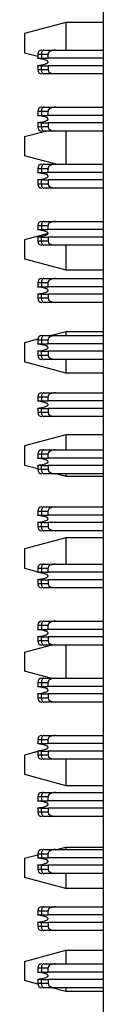
# Model space of a CAD drawing. Units: inches. Extents: x 0.1 to 16.9, y 0.1 to 10.9.
# Drawn here: x 5 to 5.1, y 7.1 to 8 of the extents above; entities that cross this region are included whole.
import ezdxf

# ---------------------------------------------------------------- set-up
doc = ezdxf.new("R2010")
doc.units = ezdxf.units.IN
doc.header["$MEASUREMENT"] = 0

msp = doc.modelspace()

# ---------------------------------------------------------------- linework, layer by layer
at = {"color": 7, "linetype": 'Continuous', "lineweight": 25}
for p, q in [((5.06324, 5.45535), (5.06324, 8.95535)), ((5.02732, 8.01244), (4.98795, 8.00189)), ((5.02732, 8.01244), (5.02732, 7.98615)), ((5.06324, 8.01244), (5.02732, 8.01244)), ((4.98795, 8.00189), (4.98795, 7.98362)), ((4.98795, 7.98362), (5.00054, 7.98024)), ((5.00054, 7.98222), (5.00399, 7.98222)), ((5.00054, 7.98222), (5.00054, 7.97828)), ((5.00399, 7.98222), (5.00399, 7.97828)), ((5.00399, 7.98222), (5.01039, 7.98222)), ((5.0062, 7.98615), (5.01739, 7.98615)), ((5.01039, 7.97828), (5.01039, 7.98222)), ((5.01739, 7.98615), (5.06324, 7.98615)), ((5.00054, 7.97828), (5.00399, 7.97828)), ((5.00054, 7.97796), (5.00054, 7.97828)), ((5.00399, 7.97828), (5.01039, 7.97828)), ((5.06324, 7.97828), (5.01039, 7.97828)), ((5.00054, 7.97119), (5.00054, 7.97151)), ((5.00054, 7.97119), (5.00054, 7.96726)), ((5.00399, 7.97119), (5.00054, 7.97119)), ((5.00399, 7.96726), (5.00054, 7.96726)), ((5.00399, 7.96726), (5.00399, 7.97119)), ((5.00399, 7.97119), (5.01039, 7.97119)), ((5.01039, 7.96726), (5.00399, 7.96726)), ((5.01739, 7.96332), (5.0062, 7.96332)), ((5.01039, 7.97119), (5.01039, 7.96726)), ((5.06324, 7.97119), (5.01039, 7.97119)), ((5.06324, 7.96332), (5.01739, 7.96332)), ((5.00054, 7.92769), (5.00054, 7.92375)), ((5.00054, 7.92769), (5.00399, 7.92769)), ((5.00399, 7.92769), (5.00399, 7.92375)), ((5.00399, 7.92769), (5.01039, 7.92769)), ((5.00448, 7.93163), (5.0062, 7.93163)), ((5.0062, 7.93163), (5.01739, 7.93163)), ((5.01039, 7.92375), (5.01039, 7.92769)), ((5.01739, 7.93163), (5.06324, 7.93163)), ((5.00054, 7.92375), (5.00399, 7.92375)), ((5.00054, 7.92344), (5.00054, 7.92375)), ((5.00054, 7.91667), (5.00054, 7.91698)), ((5.00054, 7.91667), (5.00054, 7.91273)), ((5.00399, 7.91667), (5.00054, 7.91667)), ((5.00399, 7.92375), (5.01039, 7.92375)), ((5.00399, 7.91273), (5.00399, 7.91667)), ((5.00399, 7.91667), (5.01039, 7.91667)), ((5.06324, 7.92375), (5.01039, 7.92375)), ((5.01039, 7.91667), (5.01039, 7.91273)), ((5.06324, 7.91667), (5.01039, 7.91667)), ((4.98795, 7.90346), (5.00783, 7.90879)), ((5.00399, 7.91273), (5.00054, 7.91273)), ((5.01039, 7.91273), (5.00399, 7.91273)), ((5.01739, 7.90879), (5.0062, 7.90879)), ((5.06324, 7.90879), (5.01739, 7.90879)), ((5.02732, 7.90879), (5.02732, 7.8771)), ((4.98795, 7.90346), (4.98795, 7.88519)), ((5.01815, 7.8771), (4.98795, 7.88519)), ((5.00054, 7.87316), (5.00399, 7.87316)), ((5.00054, 7.87316), (5.00054, 7.86923)), ((5.00054, 7.86923), (5.00399, 7.86923)), ((5.00054, 7.86891), (5.00054, 7.86923)), ((5.00399, 7.87316), (5.00399, 7.86923)), ((5.00399, 7.87316), (5.01039, 7.87316)), ((5.00399, 7.86923), (5.01039, 7.86923)), ((5.0062, 7.8771), (5.01739, 7.8771)), ((5.01039, 7.86923), (5.01039, 7.87316)), ((5.06324, 7.86923), (5.01039, 7.86923)), ((5.01739, 7.8771), (5.06324, 7.8771)), ((5.00054, 7.86214), (5.00054, 7.86246)), ((5.00054, 7.86214), (5.00054, 7.8582)), ((5.00399, 7.86214), (5.00054, 7.86214)), ((5.00399, 7.8582), (5.00399, 7.86214)), ((5.00399, 7.86214), (5.01039, 7.86214)), ((5.01039, 7.86214), (5.01039, 7.8582)), ((5.06324, 7.86214), (5.01039, 7.86214)), ((5.00399, 7.8582), (5.00054, 7.8582)), ((5.01039, 7.8582), (5.00399, 7.8582)), ((5.01739, 7.85426), (5.0062, 7.85426)), ((5.06324, 7.85426), (5.01739, 7.85426)), ((5.00448, 7.82257), (5.0062, 7.82257)), ((5.0062, 7.82257), (5.01739, 7.82257)), ((5.01739, 7.82257), (5.06324, 7.82257)), ((5.00054, 7.81863), (5.00399, 7.81863)), ((5.00054, 7.81863), (5.00054, 7.8147)), ((5.00054, 7.8147), (5.00399, 7.8147)), ((5.00054, 7.81438), (5.00054, 7.8147)), ((5.00399, 7.81863), (5.00399, 7.8147)), ((5.00399, 7.81863), (5.01039, 7.81863)), ((5.00399, 7.8147), (5.01039, 7.8147)), ((5.01039, 7.8147), (5.01039, 7.81863)), ((5.06324, 7.8147), (5.01039, 7.8147)), ((5.01038, 7.81105), (4.98795, 7.80504)), ((4.98795, 7.80504), (4.98795, 7.78677)), ((5.00054, 7.80761), (5.00054, 7.80793)), ((5.00054, 7.80761), (5.00054, 7.80367)), ((5.00399, 7.80761), (5.00054, 7.80761)), ((5.00399, 7.80367), (5.00054, 7.80367)), ((5.00399, 7.80367), (5.00399, 7.80761)), ((5.00399, 7.80761), (5.01039, 7.80761)), ((5.01039, 7.80367), (5.00399, 7.80367)), ((5.01039, 7.80761), (5.01039, 7.80367)), ((5.06324, 7.80761), (5.01039, 7.80761)), ((5.01739, 7.79974), (5.0062, 7.79974)), ((5.06324, 7.79974), (5.01739, 7.79974)), ((5.02732, 7.79974), (5.02732, 7.77622)), ((4.98795, 7.78677), (5.02732, 7.77622)), ((5.02732, 7.77622), (5.06324, 7.77622)), ((5.0062, 7.76804), (5.01739, 7.76804)), ((5.01739, 7.76804), (5.06324, 7.76804)), ((5.00054, 7.76411), (5.00399, 7.76411)), ((5.00054, 7.76411), (5.00054, 7.76017)), ((5.00054, 7.76017), (5.00399, 7.76017)), ((5.00054, 7.75985), (5.00054, 7.76017)), ((5.00399, 7.76411), (5.00399, 7.76017)), ((5.00399, 7.76411), (5.01039, 7.76411)), ((5.00399, 7.76017), (5.01039, 7.76017)), ((5.01039, 7.76017), (5.01039, 7.76411)), ((5.06324, 7.76017), (5.01039, 7.76017)), ((5.00054, 7.75308), (5.00054, 7.7534)), ((5.00054, 7.75308), (5.00054, 7.74915)), ((5.00399, 7.75308), (5.00054, 7.75308)), ((5.00399, 7.74915), (5.00054, 7.74915)), ((5.00399, 7.74915), (5.00399, 7.75308)), ((5.00399, 7.75308), (5.01039, 7.75308)), ((5.01039, 7.74915), (5.00399, 7.74915)), ((5.01039, 7.75308), (5.01039, 7.74915)), ((5.06324, 7.75308), (5.01039, 7.75308)), ((5.01739, 7.74521), (5.0062, 7.74521)), ((5.06324, 7.74521), (5.01739, 7.74521)), ((5.00057, 7.70999), (4.98795, 7.70661)), ((5.00054, 7.70958), (5.00054, 7.70564)), ((5.00054, 7.70958), (5.00399, 7.70958)), ((5.00399, 7.70958), (5.00399, 7.70564)), ((5.00399, 7.70958), (5.01039, 7.70958)), ((5.00448, 7.71352), (5.0062, 7.71352)), ((5.0062, 7.71352), (5.01739, 7.71352)), ((5.01039, 7.70564), (5.01039, 7.70958)), ((5.02732, 7.71716), (5.01371, 7.71352)), ((5.01739, 7.71352), (5.06324, 7.71352)), ((5.02732, 7.71716), (5.02732, 7.71352)), ((5.06324, 7.71716), (5.02732, 7.71716)), ((4.98795, 7.70661), (4.98795, 7.68834)), ((5.00054, 7.70564), (5.00399, 7.70564)), ((5.00054, 7.70532), (5.00054, 7.70564)), ((5.00399, 7.70564), (5.01039, 7.70564)), ((5.06324, 7.70564), (5.01039, 7.70564)), ((5.00054, 7.69856), (5.00054, 7.69887)), ((5.00054, 7.69856), (5.00054, 7.69462)), ((5.00399, 7.69856), (5.00054, 7.69856)), ((5.00399, 7.69462), (5.00054, 7.69462)), ((5.00399, 7.69462), (5.00399, 7.69856)), ((5.00399, 7.69856), (5.01039, 7.69856)), ((5.01039, 7.69462), (5.00399, 7.69462)), ((5.01739, 7.69068), (5.0062, 7.69068)), ((5.06324, 7.69856), (5.01039, 7.69856)), ((5.01039, 7.69856), (5.01039, 7.69462)), ((5.06324, 7.69068), (5.01739, 7.69068)), ((5.02732, 7.69068), (5.02732, 7.67779)), ((5.02732, 7.67779), (4.98795, 7.68834)), ((5.06324, 7.67779), (5.02732, 7.67779)), ((5.00054, 7.65505), (5.00399, 7.65505)), ((5.00054, 7.65505), (5.00054, 7.65111)), ((5.00399, 7.65505), (5.00399, 7.65111)), ((5.00399, 7.65505), (5.01039, 7.65505)), ((5.0062, 7.65899), (5.01739, 7.65899)), ((5.01039, 7.65111), (5.01039, 7.65505)), ((5.01739, 7.65899), (5.06324, 7.65899)), ((5.00054, 7.65111), (5.00399, 7.65111)), ((5.00054, 7.6508), (5.00054, 7.65111)), ((5.00054, 7.64403), (5.00054, 7.64435)), ((5.00054, 7.64403), (5.00054, 7.64009)), ((5.00399, 7.64403), (5.00054, 7.64403)), ((5.00399, 7.65111), (5.01039, 7.65111)), ((5.00399, 7.64009), (5.00399, 7.64403)), ((5.00399, 7.64403), (5.01039, 7.64403)), ((5.06324, 7.65111), (5.01039, 7.65111)), ((5.06324, 7.64403), (5.01039, 7.64403)), ((5.01039, 7.64403), (5.01039, 7.64009)), ((5.00399, 7.64009), (5.00054, 7.64009)), ((5.01039, 7.64009), (5.00399, 7.64009)), ((5.01739, 7.63615), (5.0062, 7.63615)), ((5.06324, 7.63615), (5.01739, 7.63615)), ((5.02732, 7.61874), (4.98795, 7.60819)), ((5.02732, 7.61874), (5.02732, 7.60446)), ((5.06324, 7.61874), (5.02732, 7.61874)), ((4.98795, 7.60819), (4.98795, 7.58992)), ((5.00054, 7.60052), (5.00399, 7.60052)), ((5.00054, 7.60052), (5.00054, 7.59659)), ((5.00054, 7.59659), (5.00399, 7.59659)), ((5.00054, 7.59627), (5.00054, 7.59659)), ((5.00399, 7.60052), (5.00399, 7.59659)), ((5.00399, 7.60052), (5.01039, 7.60052)), ((5.00399, 7.59659), (5.01039, 7.59659)), ((5.00448, 7.60446), (5.0062, 7.60446)), ((5.0062, 7.60446), (5.01739, 7.60446)), ((5.01039, 7.59659), (5.01039, 7.60052)), ((5.06324, 7.59659), (5.01039, 7.59659)), ((5.01739, 7.60446), (5.06324, 7.60446)), ((4.98795, 7.58992), (5.00054, 7.58654)), ((5.00054, 7.5895), (5.00054, 7.58982)), ((5.00054, 7.5895), (5.00054, 7.58556)), ((5.00399, 7.5895), (5.00054, 7.5895)), ((5.00399, 7.58556), (5.00399, 7.5895)), ((5.00399, 7.5895), (5.01039, 7.5895)), ((5.06324, 7.5895), (5.01039, 7.5895)), ((5.01039, 7.5895), (5.01039, 7.58556)), ((5.00399, 7.58556), (5.00054, 7.58556)), ((5.01039, 7.58556), (5.00399, 7.58556)), ((5.01739, 7.58163), (5.0062, 7.58163)), ((5.06324, 7.58163), (5.01739, 7.58163)), ((5.01888, 7.58163), (5.02732, 7.57937)), ((5.02732, 7.58163), (5.02732, 7.57937)), ((5.02732, 7.57937), (5.06324, 7.57937)), ((5.0062, 7.54993), (5.01739, 7.54993)), ((5.01739, 7.54993), (5.06324, 7.54993)), ((5.00054, 7.546), (5.00399, 7.546)), ((5.00054, 7.546), (5.00054, 7.54206)), ((5.00054, 7.54206), (5.00399, 7.54206)), ((5.00054, 7.54174), (5.00054, 7.54206)), ((5.00399, 7.546), (5.00399, 7.54206)), ((5.00399, 7.546), (5.01039, 7.546)), ((5.00399, 7.54206), (5.01039, 7.54206)), ((5.01039, 7.54206), (5.01039, 7.546)), ((5.06324, 7.54206), (5.01039, 7.54206)), ((5.00054, 7.53497), (5.00054, 7.53529)), ((5.00054, 7.53497), (5.00054, 7.53104)), ((5.00399, 7.53497), (5.00054, 7.53497)), ((5.00399, 7.53104), (5.00054, 7.53104)), ((5.00399, 7.53104), (5.00399, 7.53497)), ((5.00399, 7.53497), (5.01039, 7.53497)), ((5.01039, 7.53104), (5.00399, 7.53104)), ((5.06324, 7.53497), (5.01039, 7.53497)), ((5.01039, 7.53497), (5.01039, 7.53104)), ((5.01739, 7.5271), (5.0062, 7.5271)), ((5.06324, 7.5271), (5.01739, 7.5271)), ((5.02732, 7.52031), (4.98795, 7.50976)), ((5.02732, 7.52031), (5.02732, 7.49541)), ((5.06324, 7.52031), (5.02732, 7.52031)), ((4.98795, 7.50976), (4.98795, 7.49149)), ((5.00448, 7.49541), (5.0062, 7.49541)), ((5.0062, 7.49541), (5.01739, 7.49541)), ((5.01739, 7.49541), (5.06324, 7.49541)), ((4.98795, 7.49149), (5.00054, 7.48811)), ((5.00054, 7.49147), (5.00399, 7.49147)), ((5.00054, 7.49147), (5.00054, 7.48753)), ((5.00054, 7.48753), (5.00399, 7.48753)), ((5.00054, 7.48721), (5.00054, 7.48753)), ((5.00399, 7.49147), (5.00399, 7.48753)), ((5.00399, 7.49147), (5.01039, 7.49147)), ((5.00399, 7.48753), (5.01039, 7.48753)), ((5.01039, 7.48753), (5.01039, 7.49147)), ((5.06324, 7.48753), (5.01039, 7.48753)), ((5.00054, 7.48045), (5.00054, 7.48076)), ((5.00054, 7.48045), (5.00054, 7.47651)), ((5.00399, 7.48045), (5.00054, 7.48045)), ((5.00399, 7.47651), (5.00054, 7.47651)), ((5.00399, 7.47651), (5.00399, 7.48045)), ((5.00399, 7.48045), (5.01039, 7.48045)), ((5.01039, 7.47651), (5.00399, 7.47651)), ((5.01039, 7.48045), (5.01039, 7.47651)), ((5.06324, 7.48045), (5.01039, 7.48045)), ((5.01739, 7.47257), (5.0062, 7.47257)), ((5.06324, 7.47257), (5.01739, 7.47257)), ((5.00054, 7.43694), (5.00399, 7.43694)), ((5.00054, 7.43694), (5.00054, 7.433)), ((5.00399, 7.43694), (5.00399, 7.433)), ((5.00399, 7.43694), (5.01039, 7.43694)), ((5.0062, 7.44088), (5.01739, 7.44088)), ((5.01039, 7.433), (5.01039, 7.43694)), ((5.01739, 7.44088), (5.06324, 7.44088)), ((5.00054, 7.433), (5.00399, 7.433)), ((5.00054, 7.43269), (5.00054, 7.433)), ((5.00399, 7.433), (5.01039, 7.433)), ((5.06324, 7.433), (5.01039, 7.433)), ((4.98795, 7.41134), (5.01298, 7.41804)), ((5.00054, 7.42592), (5.00054, 7.42623)), ((5.00054, 7.42592), (5.00054, 7.42198)), ((5.00399, 7.42592), (5.00054, 7.42592)), ((5.00399, 7.42198), (5.00054, 7.42198)), ((5.00399, 7.42198), (5.00399, 7.42592)), ((5.00399, 7.42592), (5.01039, 7.42592)), ((5.01039, 7.42198), (5.00399, 7.42198)), ((5.01739, 7.41804), (5.0062, 7.41804)), ((5.01039, 7.42592), (5.01039, 7.42198)), ((5.06324, 7.42592), (5.01039, 7.42592)), ((5.06324, 7.41804), (5.01739, 7.41804)), ((5.02732, 7.41804), (5.02732, 7.38635)), ((4.98795, 7.41134), (4.98795, 7.39307)), ((5.013, 7.38635), (4.98795, 7.39307)), ((5.00054, 7.38241), (5.00399, 7.38241)), ((5.00054, 7.38241), (5.00054, 7.37848)), ((5.00399, 7.38241), (5.00399, 7.37848)), ((5.00399, 7.38241), (5.01039, 7.38241)), ((5.00448, 7.38635), (5.0062, 7.38635)), ((5.0062, 7.38635), (5.01739, 7.38635)), ((5.01039, 7.37848), (5.01039, 7.38241)), ((5.01739, 7.38635), (5.06324, 7.38635)), ((5.00054, 7.37848), (5.00399, 7.37848)), ((5.00054, 7.37816), (5.00054, 7.37848)), ((5.00054, 7.37139), (5.00054, 7.37171)), ((5.00054, 7.37139), (5.00054, 7.36745)), ((5.00399, 7.37139), (5.00054, 7.37139)), ((5.00399, 7.37848), (5.01039, 7.37848)), ((5.00399, 7.36745), (5.00399, 7.37139)), ((5.00399, 7.37139), (5.01039, 7.37139)), ((5.06324, 7.37848), (5.01039, 7.37848)), ((5.06324, 7.37139), (5.01039, 7.37139)), ((5.01039, 7.37139), (5.01039, 7.36745)), ((5.00399, 7.36745), (5.00054, 7.36745)), ((5.01039, 7.36745), (5.00399, 7.36745)), ((5.01739, 7.36352), (5.0062, 7.36352)), ((5.06324, 7.36352), (5.01739, 7.36352)), ((5.00054, 7.32789), (5.00399, 7.32789)), ((5.00054, 7.32789), (5.00054, 7.32395)), ((5.00054, 7.32395), (5.00399, 7.32395)), ((5.00054, 7.32363), (5.00054, 7.32395)), ((5.00399, 7.32789), (5.00399, 7.32395)), ((5.00399, 7.32789), (5.01039, 7.32789)), ((5.00399, 7.32395), (5.01039, 7.32395)), ((5.0062, 7.33182), (5.01739, 7.33182)), ((5.01039, 7.32395), (5.01039, 7.32789)), ((5.06324, 7.32395), (5.01039, 7.32395)), ((5.01739, 7.33182), (5.06324, 7.33182)), ((5.00054, 7.31629), (4.98795, 7.31291)), ((5.00054, 7.31686), (5.00054, 7.31718)), ((5.00054, 7.31686), (5.00054, 7.31293)), ((5.00399, 7.31686), (5.00054, 7.31686)), ((5.00399, 7.31293), (5.00399, 7.31686)), ((5.00399, 7.31686), (5.01039, 7.31686)), ((5.06324, 7.31686), (5.01039, 7.31686)), ((5.01039, 7.31686), (5.01039, 7.31293)), ((4.98795, 7.31291), (4.98795, 7.29464)), ((5.00399, 7.31293), (5.00054, 7.31293)), ((5.01039, 7.31293), (5.00399, 7.31293)), ((5.01739, 7.30899), (5.0062, 7.30899)), ((5.06324, 7.30899), (5.01739, 7.30899)), ((5.02732, 7.30899), (5.02732, 7.28409)), ((4.98795, 7.29464), (5.02732, 7.28409)), ((5.00448, 7.2773), (5.0062, 7.2773)), ((5.0062, 7.2773), (5.01739, 7.2773)), ((5.01739, 7.2773), (5.06324, 7.2773)), ((5.02732, 7.28409), (5.06324, 7.28409)), ((5.00054, 7.27336), (5.00054, 7.26942)), ((5.00054, 7.27336), (5.00399, 7.27336)), ((5.00054, 7.26942), (5.00399, 7.26942)), ((5.00054, 7.2691), (5.00054, 7.26942)), ((5.00399, 7.27336), (5.00399, 7.26942)), ((5.00399, 7.27336), (5.01039, 7.27336)), ((5.00399, 7.26942), (5.01039, 7.26942)), ((5.01039, 7.26942), (5.01039, 7.27336)), ((5.06324, 7.26942), (5.01039, 7.26942)), ((5.00054, 7.26234), (5.00054, 7.26265)), ((5.00054, 7.26234), (5.00054, 7.2584)), ((5.00399, 7.26234), (5.00054, 7.26234)), ((5.00399, 7.2584), (5.00054, 7.2584)), ((5.00399, 7.2584), (5.00399, 7.26234)), ((5.00399, 7.26234), (5.01039, 7.26234)), ((5.01039, 7.2584), (5.00399, 7.2584)), ((5.01039, 7.26234), (5.01039, 7.2584)), ((5.06324, 7.26234), (5.01039, 7.26234)), ((5.01739, 7.25446), (5.0062, 7.25446)), ((5.06324, 7.25446), (5.01739, 7.25446)), ((5.0062, 7.22277), (5.01739, 7.22277)), ((5.01739, 7.22277), (5.06324, 7.22277)), ((5.01885, 7.22277), (5.02732, 7.22504)), ((5.02732, 7.22504), (5.02732, 7.22277)), ((5.02732, 7.22504), (5.06324, 7.22504)), ((4.98795, 7.21449), (5.00054, 7.21786)), ((4.98795, 7.21449), (4.98795, 7.19621)), ((5.00054, 7.21883), (5.00399, 7.21883)), ((5.00054, 7.21883), (5.00054, 7.21489)), ((5.00054, 7.21489), (5.00399, 7.21489)), ((5.00054, 7.21458), (5.00054, 7.21489)), ((5.00399, 7.21883), (5.00399, 7.21489)), ((5.00399, 7.21883), (5.01039, 7.21883)), ((5.00399, 7.21489), (5.01039, 7.21489)), ((5.01039, 7.21489), (5.01039, 7.21883)), ((5.06324, 7.21489), (5.01039, 7.21489)), ((5.00054, 7.20781), (5.00054, 7.20813)), ((5.00054, 7.20781), (5.00054, 7.20387)), ((5.00399, 7.20781), (5.00054, 7.20781)), ((5.00399, 7.20387), (5.00054, 7.20387)), ((5.00399, 7.20387), (5.00399, 7.20781)), ((5.00399, 7.20781), (5.01039, 7.20781)), ((5.01039, 7.20387), (5.00399, 7.20387)), ((5.06324, 7.20781), (5.01039, 7.20781)), ((5.01039, 7.20781), (5.01039, 7.20387)), ((5.02732, 7.18567), (4.98795, 7.19621)), ((5.01739, 7.19993), (5.0062, 7.19993)), ((5.06324, 7.19993), (5.01739, 7.19993)), ((5.02732, 7.19993), (5.02732, 7.18567)), ((5.06324, 7.18567), (5.02732, 7.18567)), ((5.00054, 7.1643), (5.00054, 7.16037)), ((5.00054, 7.1643), (5.00399, 7.1643)), ((5.00399, 7.1643), (5.00399, 7.16037)), ((5.00399, 7.1643), (5.01039, 7.1643)), ((5.00448, 7.16824), (5.0062, 7.16824)), ((5.0062, 7.16824), (5.01739, 7.16824)), ((5.01039, 7.16037), (5.01039, 7.1643)), ((5.01739, 7.16824), (5.06324, 7.16824)), ((5.00054, 7.16037), (5.00399, 7.16037)), ((5.00054, 7.16005), (5.00054, 7.16037)), ((5.00399, 7.16037), (5.01039, 7.16037)), ((5.06324, 7.16037), (5.01039, 7.16037)), ((5.00054, 7.15328), (5.00054, 7.1536)), ((5.00054, 7.15328), (5.00054, 7.14934)), ((5.00399, 7.15328), (5.00054, 7.15328)), ((5.00399, 7.14934), (5.00054, 7.14934)), ((5.00399, 7.14934), (5.00399, 7.15328)), ((5.00399, 7.15328), (5.01039, 7.15328)), ((5.01039, 7.14934), (5.00399, 7.14934)), ((5.01739, 7.14541), (5.0062, 7.14541)), ((5.01039, 7.15328), (5.01039, 7.14934)), ((5.06324, 7.15328), (5.01039, 7.15328)), ((5.06324, 7.14541), (5.01739, 7.14541)), ((4.98795, 7.11606), (5.02732, 7.12661)), ((5.02732, 7.12661), (5.02732, 7.11371)), ((5.02732, 7.12661), (5.06324, 7.12661)), ((4.98795, 7.11606), (4.98795, 7.09779)), ((5.00054, 7.10978), (5.00399, 7.10978)), ((5.00054, 7.10978), (5.00054, 7.10584)), ((5.00399, 7.10978), (5.00399, 7.10584)), ((5.00399, 7.10978), (5.01039, 7.10978)), ((5.0062, 7.11371), (5.01739, 7.11371)), ((5.01039, 7.10584), (5.01039, 7.10978)), ((5.01739, 7.11371), (5.06324, 7.11371)), ((5.00054, 7.10584), (5.00399, 7.10584)), ((5.00054, 7.10552), (5.00054, 7.10584)), ((5.00054, 7.09875), (5.00054, 7.09907)), ((5.00054, 7.09875), (5.00054, 7.09482)), ((5.00399, 7.09875), (5.00054, 7.09875)), ((5.00399, 7.10584), (5.01039, 7.10584)), ((5.00399, 7.09482), (5.00399, 7.09875)), ((5.00399, 7.09875), (5.01039, 7.09875)), ((5.06324, 7.10584), (5.01039, 7.10584)), ((5.06324, 7.09875), (5.01039, 7.09875)), ((5.01039, 7.09875), (5.01039, 7.09482)), ((5.00057, 7.09441), (4.98795, 7.09779)), ((5.00399, 7.09482), (5.00054, 7.09482)), ((5.01039, 7.09482), (5.00399, 7.09482)), ((5.01739, 7.09088), (5.0062, 7.09088)), ((5.02732, 7.08724), (5.01374, 7.09088)), ((5.06324, 7.09088), (5.01739, 7.09088)), ((5.02732, 7.09088), (5.02732, 7.08724)), ((5.06324, 7.08724), (5.02732, 7.08724))]:
    msp.add_line(p, q, dxfattribs=at)
at = {"color": 7, "linetype": 'Continuous', "lineweight": 25, "flags": 128}
for points in [[(5.0062, 7.98615), (5.00577, 7.98608), (5.00536, 7.98585), (5.00497, 7.98549), (5.00464, 7.985), (5.00436, 7.9844), (5.00416, 7.98372), (5.00403, 7.98298), (5.00399, 7.98222)], [(5.00399, 7.96726), (5.00403, 7.96649), (5.00416, 7.96575), (5.00436, 7.96507), (5.00464, 7.96447), (5.00497, 7.96398), (5.00536, 7.96362), (5.00577, 7.96339), (5.0062, 7.96332)], [(5.0062, 7.93163), (5.00577, 7.93155), (5.00536, 7.93133), (5.00497, 7.93096), (5.00464, 7.93047), (5.00436, 7.92988), (5.00416, 7.9292), (5.00403, 7.92846), (5.00399, 7.92769)], [(5.00399, 7.91273), (5.00403, 7.91196), (5.00416, 7.91122), (5.00436, 7.91054), (5.00464, 7.90995), (5.00497, 7.90945), (5.00536, 7.90909), (5.00577, 7.90887), (5.0062, 7.90879)], [(5.0062, 7.8771), (5.00577, 7.87702), (5.00536, 7.8768), (5.00497, 7.87644), (5.00464, 7.87595), (5.00436, 7.87535), (5.00416, 7.87467), (5.00403, 7.87393), (5.00399, 7.87316)], [(5.00399, 7.8582), (5.00403, 7.85743), (5.00416, 7.85669), (5.00436, 7.85601), (5.00464, 7.85542), (5.00497, 7.85493), (5.00536, 7.85456), (5.00577, 7.85434), (5.0062, 7.85426)], [(5.0062, 7.82257), (5.00577, 7.8225), (5.00536, 7.82227), (5.00497, 7.82191), (5.00464, 7.82142), (5.00436, 7.82082), (5.00416, 7.82014), (5.00403, 7.8194), (5.00399, 7.81863)], [(5.00399, 7.80367), (5.00403, 7.80291), (5.00416, 7.80217), (5.00436, 7.80149), (5.00464, 7.80089), (5.00497, 7.8004), (5.00536, 7.80004), (5.00577, 7.79981), (5.0062, 7.79974)], [(5.0062, 7.76804), (5.00577, 7.76797), (5.00536, 7.76774), (5.00497, 7.76738), (5.00464, 7.76689), (5.00436, 7.76629), (5.00416, 7.76561), (5.00403, 7.76487), (5.00399, 7.76411)], [(5.00399, 7.74915), (5.00403, 7.74838), (5.00416, 7.74764), (5.00436, 7.74696), (5.00464, 7.74636), (5.00497, 7.74587), (5.00536, 7.74551), (5.00577, 7.74529), (5.0062, 7.74521)], [(5.0062, 7.71352), (5.00577, 7.71344), (5.00536, 7.71322), (5.00497, 7.71285), (5.00464, 7.71236), (5.00436, 7.71177), (5.00416, 7.71109), (5.00403, 7.71035), (5.00399, 7.70958)], [(5.00399, 7.69462), (5.00403, 7.69385), (5.00416, 7.69311), (5.00436, 7.69243), (5.00464, 7.69183), (5.00497, 7.69135), (5.00536, 7.69098), (5.00577, 7.69076), (5.0062, 7.69068)], [(5.0062, 7.65899), (5.00577, 7.65891), (5.00536, 7.65869), (5.00497, 7.65832), (5.00464, 7.65784), (5.00436, 7.65724), (5.00416, 7.65656), (5.00403, 7.65582), (5.00399, 7.65505)], [(5.00399, 7.64009), (5.00403, 7.63932), (5.00416, 7.63858), (5.00436, 7.6379), (5.00464, 7.63731), (5.00497, 7.63682), (5.00536, 7.63645), (5.00577, 7.63623), (5.0062, 7.63615)], [(5.0062, 7.60446), (5.00577, 7.60439), (5.00536, 7.60416), (5.00497, 7.6038), (5.00464, 7.60331), (5.00436, 7.60271), (5.00416, 7.60203), (5.00403, 7.60129), (5.00399, 7.60052)], [(5.00399, 7.58556), (5.00403, 7.58479), (5.00416, 7.58406), (5.00436, 7.58338), (5.00464, 7.58278), (5.00497, 7.58229), (5.00536, 7.58193), (5.00577, 7.5817), (5.0062, 7.58163)], [(5.0062, 7.54993), (5.00577, 7.54986), (5.00536, 7.54963), (5.00497, 7.54927), (5.00464, 7.54878), (5.00436, 7.54818), (5.00416, 7.5475), (5.00403, 7.54676), (5.00399, 7.546)], [(5.00399, 7.53104), (5.00403, 7.53027), (5.00416, 7.52953), (5.00436, 7.52885), (5.00464, 7.52825), (5.00497, 7.52776), (5.00536, 7.5274), (5.00577, 7.52717), (5.0062, 7.5271)], [(5.0062, 7.49541), (5.00577, 7.49533), (5.00536, 7.49511), (5.00497, 7.49474), (5.00464, 7.49425), (5.00436, 7.49366), (5.00416, 7.49298), (5.00403, 7.49224), (5.00399, 7.49147)], [(5.00399, 7.47651), (5.00403, 7.47574), (5.00416, 7.475), (5.00436, 7.47432), (5.00464, 7.47373), (5.00497, 7.47323), (5.00536, 7.47287), (5.00577, 7.47265), (5.0062, 7.47257)], [(5.0062, 7.44088), (5.00577, 7.4408), (5.00536, 7.44058), (5.00497, 7.44021), (5.00464, 7.43973), (5.00436, 7.43913), (5.00416, 7.43845), (5.00403, 7.43771), (5.00399, 7.43694)], [(5.00399, 7.42198), (5.00403, 7.42121), (5.00416, 7.42047), (5.00436, 7.41979), (5.00464, 7.4192), (5.00497, 7.41871), (5.00536, 7.41834), (5.00577, 7.41812), (5.0062, 7.41804)], [(5.0062, 7.38635), (5.00577, 7.38628), (5.00536, 7.38605), (5.00497, 7.38569), (5.00464, 7.3852), (5.00436, 7.3846), (5.00416, 7.38392), (5.00403, 7.38318), (5.00399, 7.38241)], [(5.00399, 7.36745), (5.00403, 7.36669), (5.00416, 7.36595), (5.00436, 7.36527), (5.00464, 7.36467), (5.00497, 7.36418), (5.00536, 7.36382), (5.00577, 7.36359), (5.0062, 7.36352)], [(5.0062, 7.33182), (5.00577, 7.33175), (5.00536, 7.33152), (5.00497, 7.33116), (5.00464, 7.33067), (5.00436, 7.33007), (5.00416, 7.32939), (5.00403, 7.32865), (5.00399, 7.32789)], [(5.00399, 7.31293), (5.00403, 7.31216), (5.00416, 7.31142), (5.00436, 7.31074), (5.00464, 7.31014), (5.00497, 7.30965), (5.00536, 7.30929), (5.00577, 7.30906), (5.0062, 7.30899)], [(5.0062, 7.2773), (5.00577, 7.27722), (5.00536, 7.277), (5.00497, 7.27663), (5.00464, 7.27614), (5.00436, 7.27555), (5.00416, 7.27486), (5.00403, 7.27413), (5.00399, 7.27336)], [(5.00399, 7.2584), (5.00403, 7.25763), (5.00416, 7.25689), (5.00436, 7.25621), (5.00464, 7.25561), (5.00497, 7.25512), (5.00536, 7.25476), (5.00577, 7.25454), (5.0062, 7.25446)], [(5.0062, 7.22277), (5.00577, 7.22269), (5.00536, 7.22247), (5.00497, 7.2221), (5.00464, 7.22161), (5.00436, 7.22102), (5.00416, 7.22034), (5.00403, 7.2196), (5.00399, 7.21883)], [(5.00399, 7.20387), (5.00403, 7.2031), (5.00416, 7.20236), (5.00436, 7.20168), (5.00464, 7.20109), (5.00497, 7.2006), (5.00536, 7.20023), (5.00577, 7.20001), (5.0062, 7.19993)], [(5.0062, 7.16824), (5.00577, 7.16816), (5.00536, 7.16794), (5.00497, 7.16758), (5.00464, 7.16709), (5.00436, 7.16649), (5.00416, 7.16581), (5.00403, 7.16507), (5.00399, 7.1643)], [(5.00399, 7.14934), (5.00403, 7.14857), (5.00416, 7.14784), (5.00436, 7.14716), (5.00464, 7.14656), (5.00497, 7.14607), (5.00536, 7.14571), (5.00577, 7.14548), (5.0062, 7.14541)], [(5.0062, 7.11371), (5.00577, 7.11364), (5.00536, 7.11341), (5.00497, 7.11305), (5.00464, 7.11256), (5.00436, 7.11196), (5.00416, 7.11128), (5.00403, 7.11054), (5.00399, 7.10978)], [(5.00399, 7.09482), (5.00403, 7.09405), (5.00416, 7.09331), (5.00436, 7.09263), (5.00464, 7.09203), (5.00497, 7.09154), (5.00536, 7.09118), (5.00577, 7.09095), (5.0062, 7.09088)]]:
    msp.add_lwpolyline(points, dxfattribs=at)
at = {"color": 7, "linetype": 'Continuous', "lineweight": 25}
for centre, start, end in [((5.00448, 7.98222), 90, 180), ((5.00448, 7.96726), 180, 270), ((5.00448, 7.92769), 90, 180), ((5.00448, 7.91273), 180, 270), ((5.00448, 7.87316), 90, 180), ((5.00448, 7.8582), 180, 270), ((5.00448, 7.81863), 90, 180), ((5.00448, 7.80367), 180, 270), ((5.00448, 7.76411), 90, 180), ((5.00448, 7.74915), 180, 270), ((5.00448, 7.70958), 90, 180), ((5.00448, 7.69462), 180, 270), ((5.00448, 7.65505), 90, 180), ((5.00448, 7.64009), 180, 270), ((5.00448, 7.60052), 90, 180), ((5.00448, 7.58556), 180, 270), ((5.00448, 7.546), 90, 180), ((5.00448, 7.53104), 180, 270), ((5.00448, 7.49147), 90, 180), ((5.00448, 7.47651), 180, 270), ((5.00448, 7.43694), 90, 180), ((5.00448, 7.42198), 180, 270), ((5.00448, 7.38241), 90, 180), ((5.00448, 7.36745), 180, 270), ((5.00448, 7.32789), 90, 180), ((5.00448, 7.31293), 180, 270), ((5.00448, 7.27336), 90, 180), ((5.00448, 7.2584), 180, 270), ((5.00448, 7.21883), 90, 180), ((5.00448, 7.20387), 180, 270), ((5.00448, 7.1643), 90, 180), ((5.00448, 7.14934), 180, 270), ((5.00448, 7.10978), 90, 180), ((5.00448, 7.09482), 180, 270)]:
    msp.add_arc(centre, 0.00394, start, end, dxfattribs=at)
for centre, major_axis, start_param, end_param in [((5.01739, 7.98222), (0.007, 0), 1.570796, 3.141593), ((5.01739, 7.96726), (-0.007, 0), 0, 1.570796), ((5.01739, 7.92769), (0.007, 0), 1.570796, 3.141593), ((5.01739, 7.91273), (-0.007, 0), 0, 1.570796), ((5.01739, 7.87316), (0.007, 0), 1.570796, 3.141593), ((5.01739, 7.8582), (-0.007, 0), 0, 1.570796), ((5.01739, 7.81863), (0.007, 0), 1.570796, 3.141593), ((5.01739, 7.80367), (-0.007, 0), 0, 1.570796), ((5.01739, 7.76411), (0.007, 0), 1.570796, 3.141593), ((5.01739, 7.74915), (-0.007, 0), 0, 1.570796), ((5.01739, 7.70958), (0.007, 0), 1.570796, 3.141593), ((5.01739, 7.69462), (-0.007, 0), 0, 1.570796), ((5.01739, 7.65505), (0.007, 0), 1.570796, 3.141593), ((5.01739, 7.64009), (-0.007, 0), 0, 1.570796), ((5.01739, 7.60052), (0.007, 0), 1.570796, 3.141593), ((5.01739, 7.58556), (-0.007, 0), 0, 1.570796), ((5.01739, 7.546), (0.007, 0), 1.570796, 3.141593), ((5.01739, 7.53104), (-0.007, 0), 0, 1.570796), ((5.01739, 7.49147), (0.007, 0), 1.570796, 3.141593), ((5.01739, 7.47651), (-0.007, 0), 0, 1.570796), ((5.01739, 7.43694), (0.007, 0), 1.570796, 3.141593), ((5.01739, 7.42198), (-0.007, 0), 0, 1.570796), ((5.01739, 7.38241), (0.007, 0), 1.570796, 3.141593), ((5.01739, 7.36745), (-0.007, 0), 0, 1.570796), ((5.01739, 7.32789), (0.007, 0), 1.570796, 3.141593), ((5.01739, 7.31293), (-0.007, 0), 0, 1.570796), ((5.01739, 7.27336), (0.007, 0), 1.570796, 3.141593), ((5.01739, 7.2584), (-0.007, 0), 0, 1.570796), ((5.01739, 7.21883), (0.007, 0), 1.570796, 3.141593), ((5.01739, 7.20387), (-0.007, 0), 0, 1.570796), ((5.01739, 7.1643), (0.007, 0), 1.570796, 3.141593), ((5.01739, 7.14934), (-0.007, 0), 0, 1.570796), ((5.01739, 7.10978), (0.007, 0), 1.570796, 3.141593), ((5.01739, 7.09482), (-0.007, 0), 0, 1.570796)]:
    msp.add_ellipse(centre, major_axis=major_axis, ratio=0.56231, start_param=start_param, end_param=end_param, dxfattribs=at)
for points, knots in [([(5.01039, 7.97474), (5.01038, 7.97483), (5.01035, 7.97504), (5.01012, 7.9754), (5.00934, 7.97606), (5.00615, 7.97732), (5.00301, 7.97768), (5.00054, 7.97796)], [0, 0, 0, 0, 0.025105, 0.057532, 0.116015, 0.305473, 1, 1, 1, 1]), ([(5.00054, 7.97151), (5.00286, 7.97178), (5.00557, 7.97208), (5.0085, 7.97308), (5.00939, 7.9735), (5.00998, 7.97393), (5.01026, 7.97427), (5.01037, 7.97453), (5.01038, 7.97468), (5.01039, 7.97474)], [0, 0, 0, 0, 0.649336, 0.759973, 0.862717, 0.9234, 0.959245, 0.985226, 1, 1, 1, 1]), ([(5.01039, 7.92021), (5.01038, 7.9203), (5.01035, 7.92051), (5.01012, 7.92088), (5.00934, 7.92153), (5.00615, 7.92279), (5.00301, 7.92315), (5.00054, 7.92344)], [0, 0, 0, 0, 0.025097, 0.057516, 0.116075, 0.305541, 1, 1, 1, 1]), ([(5.00054, 7.91698), (5.00286, 7.91725), (5.00557, 7.91756), (5.0085, 7.91855), (5.00939, 7.91898), (5.00998, 7.9194), (5.01026, 7.91974), (5.01037, 7.92001), (5.01038, 7.92016), (5.01039, 7.92021)], [0, 0, 0, 0, 0.649344, 0.759943, 0.863224, 0.923123, 0.959241, 0.985231, 1, 1, 1, 1]), ([(5.01039, 7.86568), (5.01038, 7.86577), (5.01035, 7.86598), (5.01012, 7.86635), (5.00934, 7.86701), (5.00615, 7.86826), (5.00301, 7.86862), (5.00054, 7.86891)], [0, 0, 0, 0, 0.025105, 0.057532, 0.116015, 0.305473, 1, 1, 1, 1]), ([(5.00054, 7.86246), (5.00286, 7.86272), (5.00557, 7.86303), (5.0085, 7.86403), (5.00939, 7.86445), (5.00998, 7.86487), (5.01026, 7.86522), (5.01037, 7.86548), (5.01038, 7.86563), (5.01039, 7.86568)], [0, 0, 0, 0, 0.649336, 0.759973, 0.862717, 0.9234, 0.959245, 0.985226, 1, 1, 1, 1]), ([(5.01039, 7.81115), (5.01038, 7.81125), (5.01035, 7.81146), (5.01012, 7.81182), (5.00934, 7.81248), (5.00615, 7.81373), (5.00301, 7.8141), (5.00054, 7.81438)], [0, 0, 0, 0, 0.025203, 0.057528, 0.116087, 0.30555, 1, 1, 1, 1]), ([(5.00054, 7.80793), (5.00286, 7.80819), (5.00557, 7.8085), (5.0085, 7.8095), (5.00939, 7.80992), (5.00998, 7.81035), (5.01026, 7.81069), (5.01037, 7.81095), (5.01038, 7.8111), (5.01039, 7.81115)], [0, 0, 0, 0, 0.649349, 0.759953, 0.863237, 0.923203, 0.959239, 0.985231, 1, 1, 1, 1]), ([(5.01039, 7.75663), (5.01038, 7.75672), (5.01035, 7.75693), (5.01012, 7.75729), (5.00934, 7.75795), (5.00615, 7.7592), (5.00301, 7.75957), (5.00054, 7.75985)], [0, 0, 0, 0, 0.02521, 0.057544, 0.116026, 0.305482, 1, 1, 1, 1]), ([(5.00054, 7.7534), (5.00286, 7.75366), (5.00557, 7.75397), (5.0085, 7.75497), (5.00939, 7.75539), (5.00998, 7.75582), (5.01026, 7.75616), (5.01037, 7.75642), (5.01038, 7.75657), (5.01039, 7.75663)], [0, 0, 0, 0, 0.649349, 0.760026, 0.862775, 0.923397, 0.959243, 0.985225, 1, 1, 1, 1]), ([(5.01039, 7.7021), (5.01038, 7.70219), (5.01035, 7.7024), (5.01012, 7.70277), (5.00935, 7.70343), (5.00615, 7.70468), (5.00301, 7.70504), (5.00054, 7.70532)], [0, 0, 0, 0, 0.025201, 0.057525, 0.116153, 0.305606, 1, 1, 1, 1]), ([(5.00054, 7.69887), (5.00286, 7.69914), (5.00557, 7.69944), (5.0085, 7.70045), (5.00939, 7.70086), (5.00998, 7.70129), (5.01026, 7.70163), (5.01037, 7.7019), (5.01038, 7.70204), (5.01039, 7.7021)], [0, 0, 0, 0, 0.649368, 0.760009, 0.863249, 0.923217, 0.959337, 0.98523, 1, 1, 1, 1]), ([(5.01039, 7.64757), (5.01038, 7.64766), (5.01035, 7.64787), (5.01012, 7.64824), (5.00934, 7.6489), (5.00615, 7.65015), (5.00301, 7.65051), (5.00054, 7.6508)], [0, 0, 0, 0, 0.02521, 0.057636, 0.116045, 0.305497, 1, 1, 1, 1]), ([(5.00054, 7.64435), (5.00286, 7.64461), (5.00557, 7.64492), (5.0085, 7.64592), (5.00939, 7.64634), (5.00998, 7.64676), (5.01026, 7.64711), (5.01037, 7.64737), (5.01038, 7.64752), (5.01039, 7.64757)], [0, 0, 0, 0, 0.649361, 0.76004, 0.862791, 0.923479, 0.959242, 0.985225, 1, 1, 1, 1]), ([(5.01039, 7.59304), (5.01038, 7.59314), (5.01035, 7.59335), (5.01012, 7.59371), (5.00934, 7.59437), (5.00615, 7.59562), (5.00301, 7.59599), (5.00054, 7.59627)], [0, 0, 0, 0, 0.0252, 0.057616, 0.116169, 0.305614, 1, 1, 1, 1]), ([(5.00054, 7.58982), (5.00286, 7.59008), (5.00557, 7.59039), (5.0085, 7.59139), (5.00939, 7.59181), (5.00998, 7.59223), (5.01026, 7.59258), (5.01037, 7.59284), (5.01038, 7.59299), (5.01039, 7.59304)], [0, 0, 0, 0, 0.649372, 0.760014, 0.863256, 0.923224, 0.959344, 0.985337, 1, 1, 1, 1]), ([(5.01039, 7.53852), (5.01038, 7.53861), (5.01035, 7.53882), (5.01012, 7.53918), (5.00934, 7.53984), (5.00615, 7.5411), (5.00301, 7.54146), (5.00054, 7.54174)], [0, 0, 0, 0, 0.025208, 0.057632, 0.116108, 0.305547, 1, 1, 1, 1]), ([(5.00054, 7.53529), (5.00286, 7.53555), (5.00557, 7.53586), (5.0085, 7.53686), (5.00939, 7.53728), (5.00998, 7.53771), (5.01026, 7.53805), (5.01037, 7.53831), (5.01038, 7.53846), (5.01039, 7.53852)], [0, 0, 0, 0, 0.6493757, 0.7600577, 0.8628109, 0.9235001, 0.9593477, 0.9853307, 1, 1, 1, 1]), ([(5.01039, 7.48399), (5.01038, 7.48408), (5.01035, 7.48429), (5.01012, 7.48466), (5.00934, 7.48531), (5.00615, 7.48657), (5.00301, 7.48693), (5.00054, 7.48721)], [0, 0, 0, 0, 0.025097, 0.057516, 0.116075, 0.305541, 1, 1, 1, 1]), ([(5.00054, 7.48076), (5.00286, 7.48103), (5.00557, 7.48134), (5.0085, 7.48233), (5.00939, 7.48276), (5.00998, 7.48318), (5.01026, 7.48352), (5.01037, 7.48379), (5.01038, 7.48394), (5.01039, 7.48399)], [0, 0, 0, 0, 0.649344, 0.759943, 0.863224, 0.923123, 0.959241, 0.985231, 1, 1, 1, 1]), ([(5.01039, 7.42946), (5.01038, 7.42955), (5.01035, 7.42976), (5.01012, 7.43013), (5.00934, 7.43079), (5.00615, 7.43204), (5.00301, 7.4324), (5.00054, 7.43269)], [0, 0, 0, 0, 0.025105, 0.057532, 0.116015, 0.305473, 1, 1, 1, 1]), ([(5.00054, 7.42623), (5.00286, 7.4265), (5.00557, 7.42681), (5.0085, 7.42781), (5.00939, 7.42823), (5.00998, 7.42865), (5.01026, 7.429), (5.01037, 7.42926), (5.01038, 7.42941), (5.01039, 7.42946)], [0, 0, 0, 0, 0.649336, 0.759973, 0.862717, 0.9234, 0.959245, 0.985226, 1, 1, 1, 1]), ([(5.01039, 7.37493), (5.01038, 7.37503), (5.01035, 7.37524), (5.01012, 7.3756), (5.00934, 7.37626), (5.00615, 7.37751), (5.00301, 7.37788), (5.00054, 7.37816)], [0, 0, 0, 0, 0.025203, 0.057528, 0.116087, 0.30555, 1, 1, 1, 1]), ([(5.00054, 7.37171), (5.00286, 7.37197), (5.00557, 7.37228), (5.0085, 7.37328), (5.00939, 7.3737), (5.00998, 7.37412), (5.01026, 7.37447), (5.01037, 7.37473), (5.01038, 7.37488), (5.01039, 7.37493)], [0, 0, 0, 0, 0.6493371, 0.7599384, 0.863221, 0.9231212, 0.9592398, 0.9852308, 1, 1, 1, 1]), ([(5.01039, 7.32041), (5.01038, 7.3205), (5.01035, 7.32071), (5.01012, 7.32107), (5.00934, 7.32173), (5.00615, 7.32298), (5.00301, 7.32335), (5.00054, 7.32363)], [0, 0, 0, 0, 0.02521, 0.057544, 0.116026, 0.305482, 1, 1, 1, 1]), ([(5.00054, 7.31718), (5.00286, 7.31744), (5.00557, 7.31775), (5.0085, 7.31875), (5.00939, 7.31917), (5.00998, 7.3196), (5.01026, 7.31994), (5.01037, 7.3202), (5.01038, 7.32035), (5.01039, 7.32041)], [0, 0, 0, 0, 0.649337, 0.760012, 0.862713, 0.923398, 0.959244, 0.985225, 1, 1, 1, 1]), ([(5.01039, 7.26588), (5.01038, 7.26597), (5.01035, 7.26618), (5.01012, 7.26655), (5.00934, 7.2672), (5.00615, 7.26846), (5.00301, 7.26882), (5.00054, 7.2691)], [0, 0, 0, 0, 0.025202, 0.057527, 0.116084, 0.305587, 1, 1, 1, 1]), ([(5.00054, 7.26265), (5.00286, 7.26292), (5.00557, 7.26322), (5.0085, 7.26422), (5.00939, 7.26464), (5.00998, 7.26507), (5.01026, 7.26541), (5.01037, 7.26568), (5.01038, 7.26582), (5.01039, 7.26588)], [0, 0, 0, 0, 0.649357, 0.759997, 0.863236, 0.923202, 0.959239, 0.98523, 1, 1, 1, 1]), ([(5.01039, 7.21135), (5.01038, 7.21144), (5.01035, 7.21165), (5.01012, 7.21202), (5.00934, 7.21268), (5.00615, 7.21393), (5.00301, 7.21429), (5.00054, 7.21458)], [0, 0, 0, 0, 0.02521, 0.057636, 0.116045, 0.305497, 1, 1, 1, 1]), ([(5.00054, 7.20813), (5.00286, 7.20839), (5.00557, 7.2087), (5.0085, 7.2097), (5.00939, 7.21012), (5.00998, 7.21054), (5.01026, 7.21089), (5.01037, 7.21115), (5.01038, 7.2113), (5.01039, 7.21135)], [0, 0, 0, 0, 0.649349, 0.760026, 0.862775, 0.923397, 0.959243, 0.985225, 1, 1, 1, 1]), ([(5.01039, 7.15682), (5.01038, 7.15692), (5.01035, 7.15713), (5.01012, 7.15749), (5.00935, 7.15815), (5.00615, 7.1594), (5.00301, 7.15976), (5.00054, 7.16005)], [0, 0, 0, 0, 0.025201, 0.057525, 0.116153, 0.305606, 1, 1, 1, 1]), ([(5.00054, 7.1536), (5.00286, 7.15386), (5.00557, 7.15417), (5.0085, 7.15517), (5.00939, 7.15559), (5.00998, 7.15601), (5.01026, 7.15636), (5.01037, 7.15662), (5.01038, 7.15677), (5.01039, 7.15682)], [0, 0, 0, 0, 0.649372, 0.760014, 0.863256, 0.923224, 0.959344, 0.985337, 1, 1, 1, 1]), ([(5.01039, 7.1023), (5.01038, 7.10239), (5.01035, 7.1026), (5.01012, 7.10296), (5.00934, 7.10362), (5.00615, 7.10488), (5.00301, 7.10524), (5.00054, 7.10552)], [0, 0, 0, 0, 0.025208, 0.057632, 0.116108, 0.305547, 1, 1, 1, 1]), ([(5.00054, 7.09907), (5.00286, 7.09933), (5.00557, 7.09964), (5.0085, 7.10064), (5.00939, 7.10106), (5.00998, 7.10149), (5.01026, 7.10183), (5.01037, 7.10209), (5.01038, 7.10224), (5.01039, 7.1023)], [0, 0, 0, 0, 0.6493757, 0.7600577, 0.8628109, 0.9235001, 0.9593477, 0.9853307, 1, 1, 1, 1])]:
    msp.add_open_spline(points, degree=3, knots=knots, dxfattribs=at)

doc.saveas('drawing.dxf')
